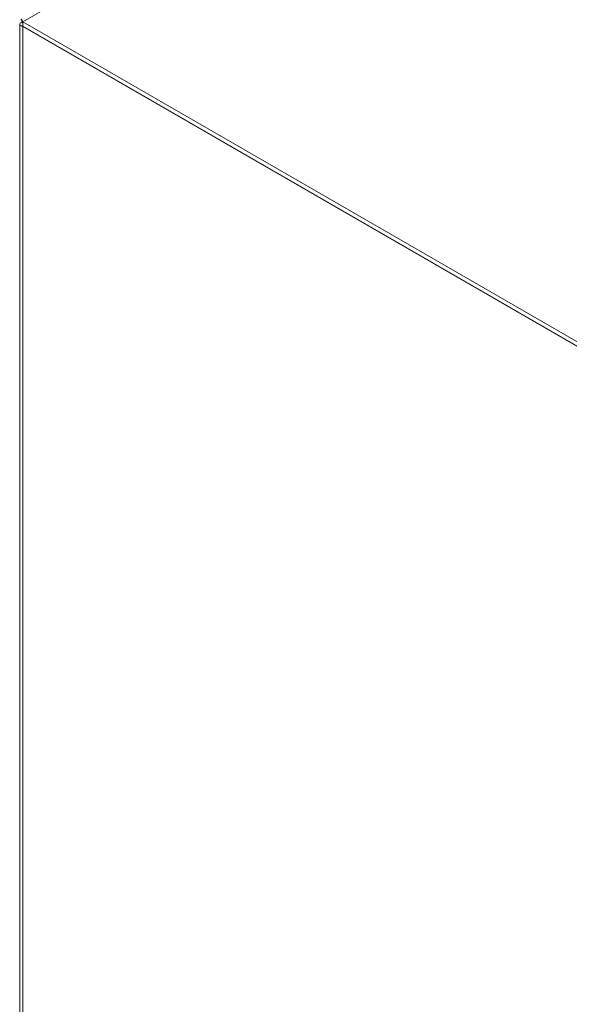
# Model space of a CAD drawing. Units: millimetres. Extents: x -1167 to 1720, y -1555 to 3672.
# Drawn here: x -1113 to -954, y 1794 to 2077 of the extents above; entities that cross this region are included whole.
import ezdxf

# ---------------------------------------------------------------- set-up
doc = ezdxf.new("R2010")
doc.units = ezdxf.units.MM

msp = doc.modelspace()

# ---------------------------------------------------------------- linework, layer by layer
at = {"color": 7, "linetype": 'Continuous', "lineweight": 15}
for p, q in [((-1111.67, 2076.41), (-687.41, 2321.33)), ((-1112.55, 2075.75), (-1112.55, 1426.28)), ((-1111.67, 2075.18), (-1111.67, 2076.41)), ((-1111.67, 2076.41), (-921.46, 1966.6)), ((-921.46, 1965.37), (-1111.67, 2075.18)), ((-1111.67, 2075.1), (-1111.6, 2075.14)), ((-921.46, 1965.29), (-1111.67, 2075.1)), ((-1111.67, 1424.48), (-1111.67, 2075.1))]:
    msp.add_line(p, q, dxfattribs=at)
for points, knots in [([(-1111.67, 2076.41), (-1111.9, 2076.33), (-1112.34, 2076.19), (-1112.6, 2075.83), (-1112.5, 2075.48), (-1112.13, 2075.22), (-1111.78, 2075.13), (-1111.67, 2075.1)], [0, 0, 0, 0, 0.224, 0.448025, 0.672057, 0.896084, 1, 1, 1, 1]), ([(-1111.67, 2076.41), (-1111.68, 2076.42), (-1111.7, 2076.46), (-1111.72, 2076.51), (-1111.74, 2076.56), (-1111.76, 2076.61), (-1111.78, 2076.65), (-1111.8, 2076.7), (-1111.82, 2076.74), (-1111.84, 2076.78), (-1111.85, 2076.81), (-1111.87, 2076.84), (-1111.89, 2076.87), (-1111.9, 2076.91), (-1111.92, 2076.94), (-1111.94, 2076.96), (-1111.95, 2076.99), (-1111.97, 2077.01), (-1111.98, 2077.03), (-1112, 2077.05), (-1112.01, 2077.07), (-1112.02, 2077.09), (-1112.03, 2077.1), (-1112.04, 2077.12), (-1112.06, 2077.13), (-1112.07, 2077.14), (-1112.08, 2077.15), (-1112.08, 2077.16), (-1112.09, 2077.16), (-1112.1, 2077.17), (-1112.1, 2077.17), (-1112.11, 2077.17), (-1112.11, 2077.17), (-1112.12, 2077.17), (-1112.12, 2077.16), (-1112.12, 2077.15), (-1112.12, 2077.15), (-1112.12, 2077.14), (-1112.12, 2077.13), (-1112.12, 2077.12), (-1112.11, 2077.1), (-1112.11, 2077.09), (-1112.1, 2077.07), (-1112.1, 2077.06), (-1112.09, 2077.04), (-1112.08, 2077.02), (-1112.07, 2076.99), (-1112.06, 2076.97), (-1112.05, 2076.95), (-1112.04, 2076.93), (-1112.02, 2076.9), (-1112, 2076.87), (-1111.99, 2076.84), (-1111.97, 2076.81), (-1111.95, 2076.79), (-1111.93, 2076.75), (-1111.9, 2076.71), (-1111.88, 2076.68), (-1111.87, 2076.66), (-1111.86, 2076.65), (-1111.86, 2076.65)], [0, 0, 0, 0, 0.019163, 0.038322, 0.057481, 0.076641, 0.0958, 0.11496, 0.134123, 0.153283, 0.172442, 0.182021, 0.201181, 0.220339, 0.239499, 0.258662, 0.268242, 0.287401, 0.30656, 0.32572, 0.344878, 0.364039, 0.37362, 0.392781, 0.411939, 0.431099, 0.450259, 0.459839, 0.478999, 0.498158, 0.517318, 0.536478, 0.546059, 0.565219, 0.584377, 0.603538, 0.6227, 0.632279, 0.651437, 0.670597, 0.689756, 0.708918, 0.728076, 0.737658, 0.756814, 0.775977, 0.79514, 0.814295, 0.823878, 0.843037, 0.862194, 0.881357, 0.900519, 0.910097, 0.929256, 0.948416, 0.967573, 0.986736, 0.996315, 1, 1, 1, 1]), ([(-1111.96, 2076.89), (-1111.96, 2076.9), (-1111.98, 2076.92), (-1111.92, 2076.84), (-1111.83, 2076.58), (-1111.71, 2076.15), (-1111.69, 2075.73), (-1111.67, 2075.52)], [0, 0, 0, 0, 0.007284, 0.265782, 0.476755, 0.725922, 1, 1, 1, 1])]:
    msp.add_open_spline(points, degree=3, knots=knots, dxfattribs=at)

doc.saveas('drawing.dxf')
